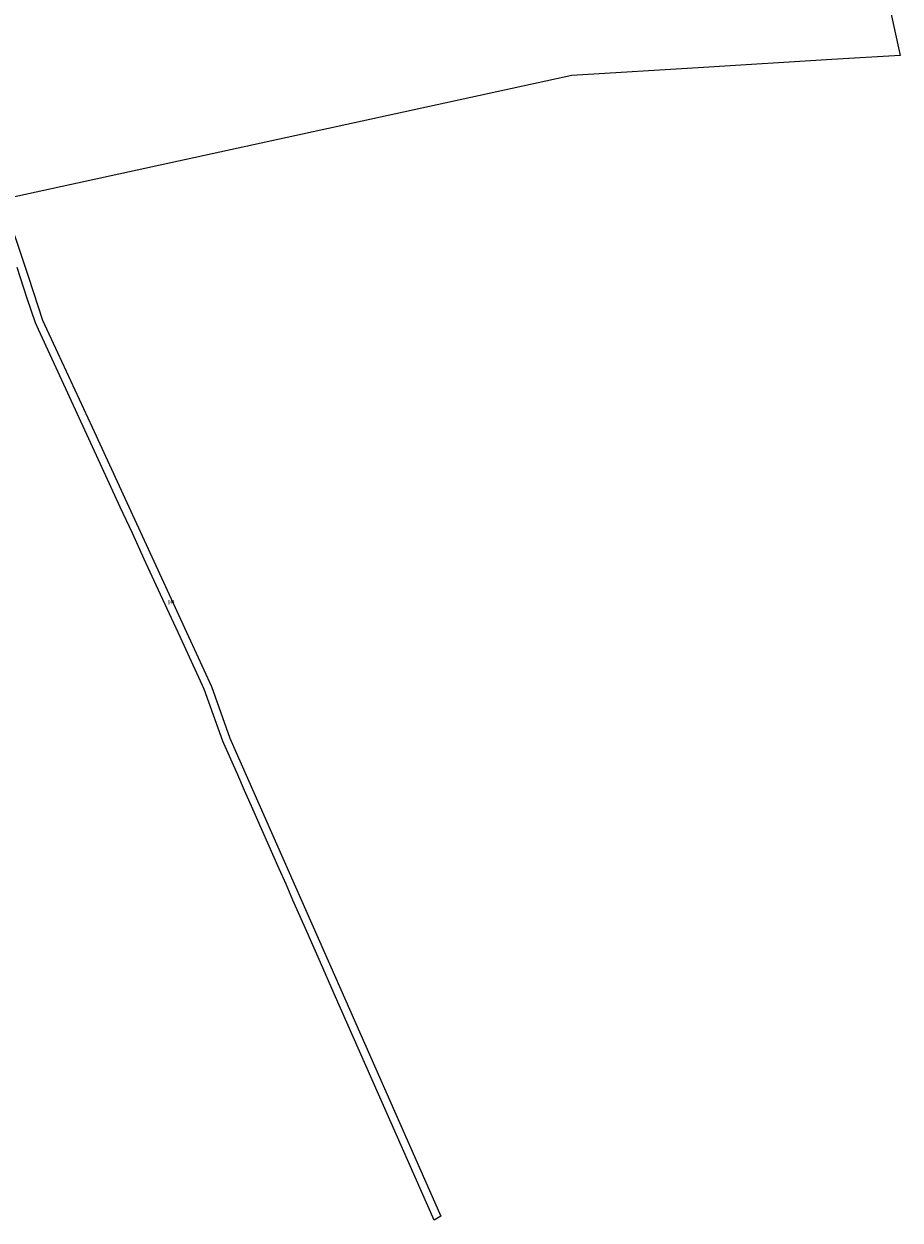
# Model space of a CAD drawing. Units: metres. Extents: x 7571842 to 7575285, y 5726547 to 5728292.
# Drawn here: x 7574231 to 7574571, y 5726709 to 5727173 of the extents above; entities that cross this region are included whole.
import ezdxf

# ---------------------------------------------------------------- set-up
doc = ezdxf.new("R2010")
doc.units = ezdxf.units.M
doc.header["$MEASUREMENT"] = 0
doc.layers.add('dzialka', color=18, linetype='CONTINUOUS', lineweight=18, true_color=0x000000)
doc.styles.get("Standard").update_dxf_attribs({"font": 'simplex.shx'})

msp = doc.modelspace()

# ---------------------------------------------------------------- linework, layer by layer
at = {"layer": 'dzialka', "linetype": 'Continuous', "lineweight": 18}
for p, q in [((7574545.41, 5727275.67), (7574570.53, 5727160.37)), ((7574544.13, 5727158.76), (7574494.32, 5727155.71)), ((7574570.53, 5727160.37), (7574544.13, 5727158.76)), ((7574443.34, 5727152.59), (7574222.83, 5727104.49)), ((7574494.32, 5727155.71), (7574443.34, 5727152.59)), ((7574222.83, 5727104.49), (7574232.79, 5727074.47)), ((7574232.36, 5727066.25), (7574228.41, 5727078.16)), ((7574232.79, 5727074.47), (7574238.31, 5727057.83)), ((7574235.52, 5727056.73), (7574232.36, 5727066.25)), ((7574236.67, 5727054.22), (7574235.52, 5727056.73)), ((7574241.98, 5727042.7), (7574236.67, 5727054.22)), ((7574238.31, 5727057.83), (7574244.08, 5727045.32)), ((7574244.08, 5727045.32), (7574257.5, 5727016.33)), ((7574247.29, 5727031.18), (7574241.98, 5727042.7)), ((7574261.37, 5727000.63), (7574247.29, 5727031.18)), ((7574257.5, 5727016.33), (7574294.82, 5726935.24)), ((7574264.88, 5726993.02), (7574261.37, 5727000.63)), ((7574268.39, 5726985.41), (7574264.88, 5726993.02)), ((7574273.07, 5726975.26), (7574268.39, 5726985.41)), ((7574277.71, 5726965.2), (7574273.07, 5726975.26)), ((7574282.35, 5726955.14), (7574277.71, 5726965.2)), ((7574291.71, 5726934.83), (7574282.35, 5726955.14)), ((7574300.94, 5726914.81), (7574291.71, 5726934.83)), ((7574294.82, 5726935.24), (7574303.72, 5726915.94)), ((7574303.72, 5726915.94), (7574310.89, 5726895.95)), ((7574308.15, 5726894.74), (7574300.94, 5726914.81)), ((7574308.54, 5726893.84), (7574308.15, 5726894.74)), ((7574311.25, 5726887.71), (7574308.54, 5726893.84)), ((7574310.89, 5726895.95), (7574349.46, 5726808.5)), ((7574313.91, 5726881.67), (7574311.25, 5726887.71)), ((7574316.58, 5726875.63), (7574313.91, 5726881.67)), ((7574319.24, 5726869.58), (7574316.58, 5726875.63)), ((7574329.94, 5726845.32), (7574319.24, 5726869.58)), ((7574332.61, 5726839.28), (7574329.94, 5726845.32)), ((7574335.31, 5726833.15), (7574332.61, 5726839.28)), ((7574337.98, 5726827.1), (7574335.31, 5726833.15)), ((7574340.64, 5726821.06), (7574337.98, 5726827.1)), ((7574345.98, 5726808.98), (7574340.64, 5726821.06)), ((7574351.31, 5726796.89), (7574345.98, 5726808.98)), ((7574349.46, 5726808.5), (7574392.61, 5726710.69)), ((7574389.98, 5726709.21), (7574351.31, 5726796.89)), ((7574392.61, 5726710.69), (7574389.98, 5726709.21))]:
    msp.add_line(p, q, dxfattribs=at)

# ---------------------------------------------------------------- texts
at = {"layer": 'dzialka', "linetype": 'Continuous', "width": 0.6563}
msp.add_text('844', height=1.75, dxfattribs=at).set_placement((7574286.83, 5726947.72))

doc.saveas('drawing.dxf')
